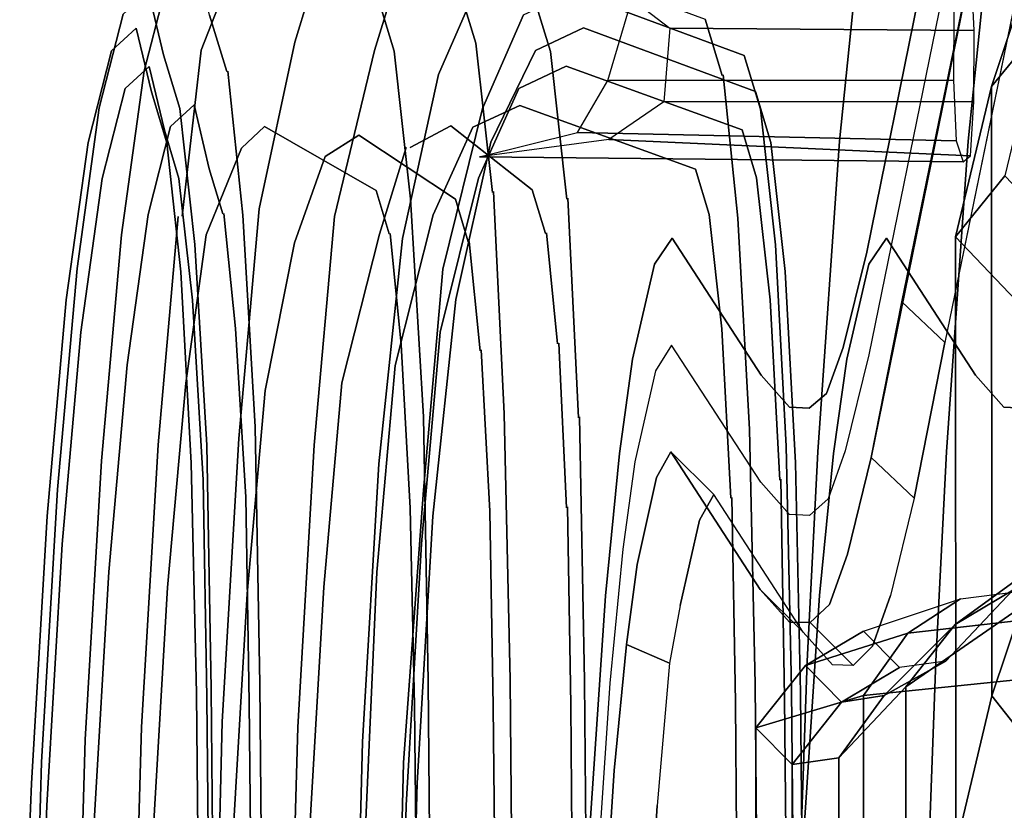
# Model space of a CAD drawing. Units: inches. Extents: x -2 to 348, y -6 to 139.
# Drawn here: x 114 to 117, y 133 to 135 of the extents above; entities that cross this region are included whole.
import ezdxf

# ---------------------------------------------------------------- set-up
doc = ezdxf.new("R2010")
doc.units = ezdxf.units.IN
doc.header["$MEASUREMENT"] = 0
doc.layers.add('SEAT-BASE', color=5, linetype='Continuous')
doc.layers.add('SEAT-FABRIC', color=5, linetype='Continuous')

# ---------------------------------------------------------------- blocks, each defined once
blk = doc.blocks.new('LEA435_0T')
at = {"layer": 'SEAT-BASE'}
for points, invisible_edges in [([(-6.024, -9.5758, 26.0091), (-6.024, -8.0795, 25.9037), (-7.9753, -7.6805, 31.6087), (-7.9753, -9.1769, 31.7133)], 5), ([(-5.7988, -9.6316, 25.2106), (-5.7988, -8.1353, 25.1059), (-6.024, -8.0795, 25.9037), (-6.024, -9.5758, 26.0091)], 5), ([(-5.6821, -9.6731, 24.6172), (-5.6821, -8.1768, 24.5125), (-5.7988, -8.1353, 25.1059), (-5.7988, -9.6316, 25.2106)], 5), ([(-5.6398, -9.7182, 23.9716), (-5.6781, -8.2221, 23.8645), (-5.6821, -8.1768, 24.5125), (-5.6821, -9.6731, 24.6172)], 5), ([(-5.6412, -9.7663, 23.285), (-5.6735, -8.2699, 23.1804), (-5.6781, -8.2221, 23.8645), (-5.6398, -9.7182, 23.9716)], 5), ([(-5.7171, -9.8347, 22.3063), (-5.7606, -8.3381, 22.205), (-5.6735, -8.2699, 23.1804), (-5.6412, -9.7663, 23.285)], 5), ([(-6.0373, -10.0427, 19.3314), (-6.0992, -8.5459, 19.2334), (-5.7606, -8.3381, 22.205), (-5.7171, -9.8347, 22.3063)], 5), ([(-5.9778, -10.0759, 18.8569), (-5.9778, -8.5796, 18.7522), (-6.0992, -8.5459, 19.2334), (-6.0373, -10.0427, 19.3314)], 5), ([(-5.7757, -10.121, 18.2122), (-5.7757, -8.6246, 18.1076), (-5.9778, -8.5796, 18.7522), (-5.9778, -10.0759, 18.8569)], 5), ([(-5.589, -10.1462, 17.8517), (-5.589, -8.6498, 17.7471), (-5.7757, -8.6246, 18.1076), (-5.7757, -10.121, 18.2122)], 5), ([(-5.2957, -10.1748, 17.4421), (-5.2957, -8.6785, 17.3375), (-5.589, -8.6498, 17.7471), (-5.589, -10.1462, 17.8517)], 5), ([(-4.7996, -10.2076, 16.9736), (-4.7996, -8.7112, 16.869), (-5.2957, -8.6785, 17.3375), (-5.2957, -10.1748, 17.4421)], 5), ([(-8.4431, -9.1892, 31.5371), (-8.4431, -8.6904, 31.5022), (-6.5016, -9.0873, 25.826), (-6.5016, -9.5861, 25.8609)], 5), ([(-6.2801, -9.1423, 25.0406), (-6.2801, -9.641, 25.0755), (-6.5016, -9.5861, 25.8609), (-6.5016, -9.0873, 25.826)], 5), ([(-6.0333, -9.1646, 17.5531), (-7.1884, -9.306, 16.9651), (-7.4935, -9.2607, 17.6133), (-6.2529, -9.1338, 17.9935)], 5), ([(-7.0412, -9.1675, 23.246), (-6.1412, -9.2674, 23.2511), (-6.1388, -9.2217, 23.9042), (-7.0369, -9.1261, 23.8387)], 5), ([(-6.1728, -9.181, 24.4863), (-6.1728, -9.6798, 24.5211), (-6.2801, -9.641, 25.0755), (-6.2801, -9.1423, 25.0406)], 5), ([(-5.7025, -9.1975, 17.0824), (-6.7602, -9.35, 16.3354), (-7.1884, -9.306, 16.9651), (-6.0333, -9.1646, 17.5531)], 5), ([(-7.113, -9.2286, 22.3722), (-6.2156, -9.3332, 22.3099), (-6.1412, -9.2674, 23.2511), (-7.0412, -9.1675, 23.246)], 5), ([(-6.5016, -9.5861, 25.8609), (-6.024, -9.5758, 26.0083), (-7.9753, -9.1769, 31.7133), (-8.4431, -9.1892, 31.5371)], 5), ([(-6.1388, -9.2217, 23.9042), (-6.1388, -9.7205, 23.9391), (-6.1728, -9.6798, 24.5211), (-6.1728, -9.181, 24.4863)], 5), ([(-5.1433, -9.2353, 16.5417), (-6.0371, -9.401, 15.6069), (-6.7602, -9.35, 16.3354), (-5.7025, -9.1975, 17.0824)], 5), ([(-6.5344, -9.5402, 19.3498), (-6.2156, -9.3332, 22.3099), (-7.113, -9.2286, 22.3722), (-7.754, -9.4309, 19.479)], 10), ([(-6.1412, -9.2674, 23.2511), (-6.1412, -9.7662, 23.286), (-6.1388, -9.7205, 23.9391), (-6.1388, -9.2217, 23.9042)], 5), ([(-4.8142, -9.2516, 16.309), (-5.5499, -9.4261, 15.2467), (-6.0371, -9.401, 15.6069), (-5.1433, -9.2353, 16.5417)], 5), ([(-4.2746, -9.2706, 16.0373), (-4.8506, -9.4517, 14.8816), (-5.5499, -9.4261, 15.2467), (-4.8142, -9.2516, 16.309)], 5), ([(-6.2156, -9.3332, 22.3099), (-6.2156, -9.832, 22.3448), (-6.1412, -9.7662, 23.286), (-6.1412, -9.2674, 23.2511)], 5), ([(-7.1884, -9.6053, 16.986), (-7.1884, -9.306, 16.9651), (-6.7602, -9.35, 16.3354), (-6.7602, -9.6493, 16.3563)], 5), ([(-6.7602, -9.6493, 16.3563), (-6.7602, -9.35, 16.3354), (-6.0371, -9.401, 15.6069), (-6.0371, -9.7002, 15.6278)], 5), ([(-6.2156, -9.832, 22.3448), (-6.2156, -9.3332, 22.3099), (-6.5344, -9.5402, 19.3498), (-6.5344, -10.039, 19.3847)], 5), ([(-6.0371, -9.7002, 15.6278), (-6.0371, -9.401, 15.6069), (-5.5499, -9.4261, 15.2467), (-5.5499, -9.7254, 15.2676)], 5), ([(-7.764, -9.4929, 18.5925), (-6.474, -9.5814, 18.7602), (-6.5344, -9.5402, 19.3498), (-7.754, -9.4309, 19.479)], 5), ([(-5.5499, -9.7254, 15.2676), (-5.5499, -9.4261, 15.2467), (-4.8506, -9.4517, 14.8816), (-4.8506, -9.7509, 14.9026)], 5), ([(-7.4935, -9.5599, 17.6342), (-6.2529, -9.6326, 18.0284), (-6.474, -9.5814, 18.7602), (-7.764, -9.4929, 18.5925)], 5), ([(-6.474, -9.5814, 18.7602), (-6.474, -10.0802, 18.7951), (-6.5344, -10.039, 19.3847), (-6.5344, -9.5402, 19.3498)], 5), ([(-7.1884, -9.6053, 16.986), (-6.0333, -9.6634, 17.588), (-6.2529, -9.6326, 18.0284), (-7.4935, -9.5599, 17.6342)], 5), ([(-6.2801, -9.641, 25.0755), (-5.7988, -9.6316, 25.2106), (-6.024, -9.5758, 26.0083), (-6.5016, -9.5861, 25.8609)], 5), ([(-6.2529, -9.6326, 18.0284), (-6.2529, -10.1314, 18.0633), (-6.474, -10.0802, 18.7951), (-6.474, -9.5814, 18.7602)], 5), ([(-6.7602, -9.6493, 16.3563), (-5.7025, -9.6963, 17.1173), (-6.0333, -9.6634, 17.588), (-7.1884, -9.6053, 16.986)], 5), ([(-6.0371, -9.7002, 15.6278), (-5.1433, -9.7341, 16.5766), (-5.7025, -9.6963, 17.1173), (-6.7602, -9.6493, 16.3563)], 5), ([(-6.1728, -9.6798, 24.5211), (-5.6821, -9.6731, 24.6172), (-5.7988, -9.6316, 25.2106), (-6.2801, -9.641, 25.0755)], 5), ([(-6.0333, -9.6634, 17.588), (-6.0333, -10.1622, 17.6228), (-6.2529, -10.1314, 18.0633), (-6.2529, -9.6326, 18.0284)], 5), ([(-5.7025, -9.6963, 17.1173), (-5.7025, -10.1951, 17.1521), (-6.0333, -10.1622, 17.6228), (-6.0333, -9.6634, 17.588)], 5), ([(3.9492, -9.6602, 26.326), (-5.4766, -9.7409, 25.1715), (-5.4867, -9.7618, 25.2563), (3.9357, -9.681, 26.4105)], 10), ([(3.9568, -9.6971, 26.2393), (-5.4657, -9.7779, 25.0851), (-5.4766, -9.7409, 25.1715), (3.9492, -9.6602, 26.326)], 10), ([(-6.1388, -9.7205, 23.9391), (-5.6398, -9.7182, 23.9716), (-5.6821, -9.6731, 24.6172), (-6.1728, -9.6798, 24.5211)], 5), ([(3.9357, -9.681, 26.4105), (-5.4867, -9.7618, 25.2563), (-5.497, -9.8468, 25.3466), (3.9254, -9.7661, 26.5007)], 10), ([(-5.5499, -9.7254, 15.2676), (-4.8142, -9.7504, 16.3438), (-5.1433, -9.7341, 16.5766), (-6.0371, -9.7002, 15.6278)], 5), ([(-5.1433, -9.7341, 16.5766), (-5.1433, -10.2329, 16.6114), (-5.7025, -10.1951, 17.1521), (-5.7025, -9.6963, 17.1173)], 5), ([(3.9679, -9.8119, 26.1562), (-5.4546, -9.8926, 25.002), (-5.4657, -9.7779, 25.0851), (3.9568, -9.6971, 26.2393)], 10), ([(-6.1412, -9.7662, 23.286), (-5.6412, -9.7663, 23.285), (-5.6398, -9.7182, 23.9716), (-6.1388, -9.7205, 23.9391)], 5), ([(-5.4766, -9.7409, 25.1715), (-6.012, -9.7524, 25.0071), (-6.0503, -9.7738, 25.0833), (-5.4867, -9.7618, 25.2563)], 10), ([(-5.4657, -9.7779, 25.0851), (-5.9733, -9.7862, 24.9292), (-6.012, -9.7524, 25.0071), (-5.4766, -9.7409, 25.1715)], 10), ([(-4.8506, -9.7509, 14.9026), (-4.2746, -9.7694, 16.0721), (-4.8142, -9.7504, 16.3438), (-5.5499, -9.7254, 15.2676)], 5), ([(-6.012, -9.7524, 25.0071), (-6.4573, -9.7761, 24.668), (-6.5191, -9.7988, 24.7264), (-6.0503, -9.7738, 25.0833)], 10), ([(-5.9711, -9.7887, 24.93), (-6.3914, -9.8111, 24.6099), (-6.4573, -9.7761, 24.668), (-6.012, -9.7524, 25.0071)], 10), ([(-5.4867, -9.7618, 25.2563), (-6.0503, -9.7738, 25.0833), (-6.0891, -9.8595, 25.1648), (-5.497, -9.8468, 25.3466)], 10), ([(-6.4573, -9.7761, 24.668), (-6.7574, -9.8091, 24.1961), (-6.835, -9.8335, 24.2297), (-6.5191, -9.7988, 24.7264)], 10), ([(-6.3914, -9.8111, 24.6099), (-6.6747, -9.8422, 24.1645), (-6.7574, -9.8091, 24.1961), (-6.4573, -9.7761, 24.668)], 10), ([(-6.0503, -9.7738, 25.0833), (-6.5191, -9.7988, 24.7264), (-6.5815, -9.8857, 24.7899), (-6.0891, -9.8595, 25.1648)], 10), ([(-6.2156, -9.832, 22.3448), (-5.7171, -9.8347, 22.3063), (-5.6412, -9.7663, 23.285), (-6.1412, -9.7662, 23.286)], 5), ([(-5.4546, -9.8926, 25.002), (-5.9313, -9.9003, 24.8555), (-5.9733, -9.7862, 24.9292), (-5.4657, -9.7779, 25.0851)], 10), ([(3.9254, -9.7661, 26.5007), (-5.497, -9.8468, 25.3466), (-5.5043, -10.244, 25.4341), (3.9181, -10.1633, 26.5883)], 10), ([(-6.7574, -9.8091, 24.1961), (-6.8758, -9.8449, 23.6474), (-6.9596, -9.8713, 23.6521), (-6.835, -9.8335, 24.2297)], 10), ([(-6.5191, -9.7988, 24.7264), (-6.835, -9.8335, 24.2297), (-6.9147, -9.9198, 24.2658), (-6.5815, -9.8857, 24.7899)], 10), ([(-6.6747, -9.8422, 24.1645), (-6.7865, -9.8759, 23.6464), (-6.8758, -9.8449, 23.6474), (-6.7574, -9.8091, 24.1961)], 10), ([(-5.9292, -9.9028, 24.8563), (-6.3239, -9.9238, 24.5557), (-6.3914, -9.8111, 24.6099), (-5.9711, -9.7887, 24.93)], 10), ([(-6.3239, -9.9238, 24.5557), (-6.5899, -9.9531, 24.1375), (-6.6747, -9.8422, 24.1645), (-6.3914, -9.8111, 24.6099)], 10), ([(-6.5344, -10.039, 19.3847), (-6.0373, -10.0427, 19.3314), (-5.7171, -9.8347, 22.3063), (-6.2156, -9.832, 22.3448)], 5), ([(3.9737, -10.195, 26.1356), (-5.4488, -10.2757, 24.9814), (-5.4546, -9.8926, 25.002), (3.9679, -9.8119, 26.1562)], 10), ([(-6.8758, -9.8449, 23.6474), (-7.0245, -10.2451, 19.6214), (-7.1083, -10.2715, 19.6262), (-6.9596, -9.8713, 23.6521)], 10), ([(-6.835, -9.8335, 24.2297), (-6.9596, -9.8713, 23.6521), (-7.0442, -9.962, 23.6614), (-6.9134, -9.9222, 24.2681)], 10), ([(-6.7865, -9.8759, 23.6464), (-6.9352, -10.2851, 19.621), (-7.0245, -10.2451, 19.6214), (-6.8758, -9.8449, 23.6474)], 10), ([(-6.5899, -9.9531, 24.1375), (-6.6949, -9.9845, 23.6509), (-6.7865, -9.8759, 23.6464), (-6.6747, -9.8422, 24.1645)], 10), ([(-5.497, -9.8468, 25.3466), (-6.0891, -9.8595, 25.1648), (-6.119, -10.2546, 25.2452), (-5.5043, -10.244, 25.4341)], 10), ([(-6.9596, -9.8713, 23.6521), (-7.1083, -10.2715, 19.6262), (-7.193, -10.3622, 19.6356), (-7.0442, -9.962, 23.6614)], 10), ([(-6.6949, -9.9845, 23.6509), (-6.8437, -10.3937, 19.6253), (-6.9352, -10.2851, 19.621), (-6.7865, -9.8759, 23.6464)], 10), ([(-6.0891, -9.8595, 25.1648), (-6.5815, -9.8857, 24.7899), (-6.6278, -10.2818, 24.8567), (-6.1166, -10.2571, 25.2461)], 10), ([(-6.5815, -9.8857, 24.7899), (-6.9147, -9.9198, 24.2658), (-6.969, -10.322, 24.3189), (-6.6258, -10.2843, 24.8584)], 10), ([(-5.4488, -10.2757, 24.9814), (-5.9095, -10.283, 24.8399), (-5.9313, -9.9003, 24.8555), (-5.4546, -9.8926, 25.002)], 10), ([(-6.9134, -9.9222, 24.2681), (-7.0442, -9.962, 23.6614), (-7.1043, -10.3633, 23.6915), (-6.969, -10.322, 24.3189)], 10), ([(-6.2888, -10.3058, 24.5502), (-6.5471, -10.3316, 24.1441), (-6.5899, -9.9531, 24.1375), (-6.3239, -9.9238, 24.5557)], 10), ([(-5.9074, -10.2855, 24.8406), (-6.2906, -10.3033, 24.5488), (-6.3239, -9.9238, 24.5557), (-5.9292, -9.9028, 24.8563)], 10), ([(-6.5459, -10.3341, 24.146), (-6.6473, -10.3644, 23.6758), (-6.6949, -9.9845, 23.6509), (-6.5899, -9.9531, 24.1375)], 10), ([(-6.6473, -10.3644, 23.6758), (-6.7961, -10.5543, 19.6349), (-6.8437, -10.3937, 19.6253), (-6.6949, -9.9845, 23.6509)], 10), ([(-6.474, -10.0802, 18.7951), (-5.9778, -10.0759, 18.8569), (-6.0373, -10.0427, 19.3314), (-6.5344, -10.039, 19.3847)], 5), ([(-6.2529, -10.1314, 18.0633), (-5.7757, -10.121, 18.2122), (-5.9778, -10.0759, 18.8569), (-6.474, -10.0802, 18.7951)], 5), ([(-6.0333, -10.1622, 17.6228), (-5.589, -10.1462, 17.8517), (-5.7757, -10.121, 18.2122), (-6.2529, -10.1314, 18.0633)], 5), ([(-5.7025, -10.1951, 17.1521), (-5.2957, -10.1748, 17.4421), (-5.589, -10.1462, 17.8517), (-6.0333, -10.1622, 17.6228)], 5), ([(-5.1433, -10.2329, 16.6114), (-4.7996, -10.2076, 16.9736), (-5.2957, -10.1748, 17.4421), (-5.7025, -10.1951, 17.1521)], 5), ([(3.9181, -10.1633, 26.5883), (-5.5043, -10.244, 25.4341), (-5.5069, -10.4168, 25.4674), (3.9156, -10.3361, 26.6216)], 10), ([(3.9763, -10.3757, 26.1269), (-5.4462, -10.4564, 24.9728), (-5.4488, -10.2757, 24.9814), (3.9737, -10.195, 26.1356)], 10), ([(-7.0245, -10.2451, 19.6214), (-6.9717, -10.3569, 18.8114), (-7.0544, -10.3845, 18.7996), (-7.1083, -10.2715, 19.6262)], 10), ([(-6.9352, -10.2851, 19.621), (-6.8836, -10.3956, 18.8287), (-6.9717, -10.3569, 18.8114), (-7.0245, -10.2451, 19.6214)], 10), ([(-5.5043, -10.244, 25.4341), (-6.119, -10.2546, 25.2452), (-6.1264, -10.4301, 25.2773), (-5.5069, -10.4168, 25.4674)], 10), ([(-6.1166, -10.2571, 25.2461), (-6.6278, -10.2818, 24.8567), (-6.6435, -10.455, 24.8833), (-6.1264, -10.4301, 25.2773)], 10), ([(-6.6258, -10.2843, 24.8584), (-6.969, -10.322, 24.3189), (-6.9887, -10.4957, 24.3391), (-6.6415, -10.4575, 24.885)], 10), ([(-6.8437, -10.3937, 19.6253), (-6.7932, -10.503, 18.8512), (-6.8836, -10.3956, 18.8287), (-6.9352, -10.2851, 19.621)], 10), ([(-5.8997, -10.4635, 24.8334), (-6.2748, -10.4836, 24.5469), (-6.2906, -10.3033, 24.5488), (-5.9074, -10.2855, 24.8406)], 10), ([(-5.4462, -10.4564, 24.9728), (-5.8997, -10.4635, 24.8334), (-5.9095, -10.283, 24.8399), (-5.4488, -10.2757, 24.9814)], 10), ([(-6.273, -10.4861, 24.5483), (-6.5273, -10.5114, 24.1485), (-6.5471, -10.3316, 24.1441), (-6.2888, -10.3058, 24.5502)], 10), ([(-6.969, -10.322, 24.3189), (-7.1043, -10.3633, 23.6915), (-7.1256, -10.5375, 23.7044), (-6.9887, -10.4957, 24.3391)], 10), ([(-6.5261, -10.5139, 24.1505), (-6.626, -10.5436, 23.6876), (-6.6473, -10.3644, 23.6758), (-6.5459, -10.3341, 24.146)], 10), ([(-5.5069, -10.4168, 25.4674), (-5.5045, -10.6076, 25.4606), (3.918, -10.5269, 26.6148), (3.9156, -10.3361, 26.6216)], 5), ([(-6.9717, -10.3569, 18.8114), (-6.7582, -10.4609, 18.0275), (-6.8364, -10.4805, 17.999), (-7.0544, -10.3845, 18.7996)], 10), ([(-6.8836, -10.3956, 18.8287), (-6.6746, -10.4894, 18.0614), (-6.7582, -10.4609, 18.0275), (-6.9717, -10.3569, 18.8114)], 10), ([(-6.626, -10.5436, 23.6876), (-6.7747, -10.7685, 19.6491), (-6.7961, -10.5543, 19.6349), (-6.6473, -10.3644, 23.6758)], 10), ([(3.9738, -10.5587, 26.1599), (-5.4487, -10.6394, 25.0057), (-5.4462, -10.4564, 24.9728), (3.9763, -10.3757, 26.1269)], 10), ([(-7.0544, -10.3845, 18.7996), (-6.8364, -10.4805, 17.999), (-6.9156, -10.5826, 17.9758), (-7.138, -10.4853, 18.7926)], 10), ([(-6.7932, -10.503, 18.8512), (-6.589, -10.5955, 18.1015), (-6.6746, -10.4894, 18.0614), (-6.8836, -10.3956, 18.8287)], 10), ([(-6.7961, -10.5543, 19.6349), (-6.7462, -10.6489, 18.8693), (-6.7932, -10.503, 18.8512), (-6.8437, -10.3937, 19.6253)], 10), ([(-5.5069, -10.4168, 25.4674), (-6.1264, -10.4301, 25.2773), (-6.1195, -10.6183, 25.2716), (-5.5045, -10.6076, 25.4606)], 10), ([(-6.1264, -10.4301, 25.2773), (-6.6435, -10.455, 24.8833), (-6.6266, -10.6479, 24.8846), (-6.1195, -10.6183, 25.2716)], 10), ([(-6.6415, -10.4575, 24.885), (-6.9887, -10.4957, 24.3391), (-6.97, -10.6857, 24.3447), (-6.6266, -10.6479, 24.8846)], 10), ([(-6.7582, -10.4609, 18.0275), (-6.3921, -10.5427, 17.3004), (-6.463, -10.5725, 17.2576), (-6.8364, -10.4805, 17.999)], 10), ([(-6.6746, -10.4894, 18.0614), (-6.3166, -10.5792, 17.3508), (-6.3921, -10.5427, 17.3004), (-6.7582, -10.4609, 18.0275)], 10), ([(-5.9069, -10.6493, 24.8651), (-6.288, -10.6696, 24.5749), (-6.2748, -10.4836, 24.5469), (-5.8997, -10.4635, 24.8334)], 10), ([(-5.4487, -10.6394, 25.0057), (-5.9069, -10.6493, 24.8651), (-5.8997, -10.4635, 24.8334), (-5.4462, -10.4564, 24.9728)], 10), ([(-7.138, -10.4853, 18.7926), (-6.9156, -10.5826, 17.9758), (-6.9717, -10.7312, 17.9648), (-7.1972, -10.6631, 18.7952)], 10), ([(-6.9887, -10.4957, 24.3391), (-7.1256, -10.5375, 23.7044), (-7.1054, -10.727, 23.717), (-6.97, -10.6857, 24.3447)], 10), ([(-6.8364, -10.4805, 17.999), (-6.463, -10.5725, 17.2576), (-6.5346, -10.6665, 17.2188), (-6.9156, -10.5826, 17.9758)], 10), ([(-6.589, -10.5955, 18.1015), (-6.2392, -10.6842, 17.4072), (-6.3166, -10.5792, 17.3508), (-6.6746, -10.4894, 18.0614)], 10), ([(-6.288, -10.6696, 24.5749), (-6.5461, -10.6954, 24.1691), (-6.5273, -10.5114, 24.1485), (-6.273, -10.4861, 24.5483)], 10), ([(-6.7462, -10.6579, 18.8699), (-6.5445, -10.7199, 18.1272), (-6.589, -10.5955, 18.1015), (-6.7932, -10.503, 18.8512)], 10), ([(-6.5449, -10.6978, 24.171), (-6.6462, -10.7281, 23.7012), (-6.626, -10.5436, 23.6876), (-6.5261, -10.5139, 24.1505)], 10), ([(-6.3921, -10.5427, 17.3004), (-5.8885, -10.5967, 16.6586), (-5.9489, -10.6183, 16.6021), (-6.463, -10.5725, 17.2576)], 10), ([(-6.3166, -10.5792, 17.3508), (-5.8238, -10.6231, 16.7224), (-5.8885, -10.5967, 16.6586), (-6.3921, -10.5427, 17.3004)], 10), ([(3.918, -10.5269, 26.6148), (-5.5045, -10.6076, 25.4606), (-5.4983, -10.9995, 25.4375), (3.9242, -10.9188, 26.5916)], 10), ([(-6.7747, -10.7685, 19.6491), (-6.7251, -10.8469, 18.8866), (-6.7462, -10.6489, 18.8693), (-6.7961, -10.5543, 19.6349)], 10), ([(-6.6462, -10.7281, 23.7012), (-6.795, -10.9878, 19.6651), (-6.7747, -10.7685, 19.6491), (-6.626, -10.5436, 23.6876)], 10), ([(3.9677, -10.9436, 26.2374), (-5.4548, -11.0243, 25.0832), (-5.4487, -10.6394, 25.0057), (3.9738, -10.5587, 26.1599)], 10), ([(-6.9156, -10.5826, 17.9758), (-6.5346, -10.6665, 17.2188), (-6.5853, -10.825, 17.1976), (-6.9717, -10.7312, 17.9648)], 10), ([(-6.463, -10.5725, 17.2576), (-5.9489, -10.6183, 16.6021), (-6.0101, -10.7223, 16.5506), (-6.5346, -10.6665, 17.2188)], 10), ([(-6.2392, -10.6842, 17.4072), (-5.7576, -10.7271, 16.7932), (-5.8238, -10.6231, 16.7224), (-6.3166, -10.5792, 17.3508)], 10), ([(-6.5445, -10.7199, 18.1272), (-6.1989, -10.8079, 17.4414), (-6.2392, -10.6842, 17.4072), (-6.589, -10.5955, 18.1015)], 10), ([(-5.5045, -10.6076, 25.4606), (-6.1195, -10.6183, 25.2716), (-6.0962, -11.0097, 25.2537), (-5.4983, -10.9995, 25.4375)], 10), ([(-5.8885, -10.5967, 16.6586), (-5.267, -10.6337, 16.1287), (-5.3147, -10.6651, 16.062), (-5.9489, -10.6183, 16.6021)], 10), ([(-5.8238, -10.6231, 16.7224), (-5.2158, -10.6593, 16.2041), (-5.267, -10.6337, 16.1287), (-5.8885, -10.5967, 16.6586)], 10), ([(-6.1195, -10.6183, 25.2716), (-6.6266, -10.6479, 24.8846), (-6.5891, -11.0387, 24.8775), (-6.0962, -11.0097, 25.2537)], 10), ([(-5.9489, -10.6183, 16.6021), (-5.3147, -10.6651, 16.062), (-5.363, -10.7609, 15.9989), (-6.0101, -10.7223, 16.5506)], 10), ([(-5.7576, -10.7271, 16.7932), (-5.1636, -10.7535, 16.2862), (-5.2158, -10.6593, 16.2041), (-5.8238, -10.6231, 16.7224)], 10), ([(-5.267, -10.6337, 16.1287), (-4.5524, -10.6524, 15.7319), (-4.5856, -10.6844, 15.657), (-5.3147, -10.6651, 16.062)], 10), ([(-5.2158, -10.6593, 16.2041), (-4.5169, -10.6774, 15.8159), (-4.5524, -10.6524, 15.7319), (-5.267, -10.6337, 16.1287)], 10), ([(-6.6266, -10.6479, 24.8846), (-6.97, -10.6857, 24.3447), (-6.9243, -11.0729, 24.3504), (-6.5891, -11.0387, 24.8775)], 10), ([(-5.9323, -11.0319, 24.9365), (-6.3254, -11.0555, 24.6363), (-6.288, -10.6696, 24.5749), (-5.9069, -10.6493, 24.8651)], 10), ([(-5.4548, -11.0243, 25.0832), (-5.9323, -11.0319, 24.9365), (-5.9069, -10.6493, 24.8651), (-5.4487, -10.6394, 25.0057)], 10), ([(-7.1972, -10.6631, 18.7952), (-6.9717, -10.7312, 17.9648), (-6.9916, -10.9169, 17.9702), (-7.2183, -10.8476, 18.8046)], 10), ([(-6.7251, -10.8469, 18.8866), (-6.5245, -10.9185, 18.1488), (-6.5445, -10.7199, 18.1272), (-6.7462, -10.6579, 18.8699)], 10), ([(-6.3254, -11.0555, 24.6363), (-6.5931, -11.0824, 24.2154), (-6.5461, -10.6954, 24.1691), (-6.288, -10.6696, 24.5749)], 10), ([(-6.5346, -10.6665, 17.2188), (-6.0101, -10.7223, 16.5506), (-6.0535, -10.8724, 16.5194), (-6.5853, -10.825, 17.1976)], 10), ([(-5.3147, -10.6651, 16.062), (-4.5856, -10.6844, 15.657), (-4.6192, -10.7807, 15.5857), (-5.363, -10.7609, 15.9989)], 10), ([(-5.1636, -10.7535, 16.2862), (-4.4806, -10.78, 15.9073), (-4.5169, -10.6774, 15.8159), (-5.2158, -10.6593, 16.2041)], 10), ([(-6.97, -10.6857, 24.3447), (-7.1054, -10.727, 23.717), (-7.0546, -11.1154, 23.7424), (-6.9229, -11.0754, 24.3526)], 10), ([(-6.5919, -11.0848, 24.2174), (-6.697, -11.1163, 23.7301), (-6.6462, -10.7281, 23.7012), (-6.5449, -10.6978, 24.171)], 10), ([(-6.1989, -10.8079, 17.4414), (-5.7232, -10.8503, 16.8348), (-5.7576, -10.7271, 16.7932), (-6.2392, -10.6842, 17.4072)], 10), ([(-6.5245, -10.9185, 18.1488), (-6.1808, -10.9864, 17.4653), (-6.1989, -10.8079, 17.4414), (-6.5445, -10.7199, 18.1272)], 10), ([(-6.0101, -10.7223, 16.5506), (-5.363, -10.7609, 15.9989), (-5.3973, -10.9115, 15.96), (-6.0535, -10.8724, 16.5194)], 10), ([(-6.9717, -10.7312, 17.9648), (-6.5853, -10.825, 17.1976), (-6.6033, -11, 17.1984), (-6.9916, -10.9169, 17.9702)], 10), ([(-6.697, -11.1163, 23.7301), (-6.8458, -11.1518, 19.6784), (-6.795, -10.9878, 19.6651), (-6.6462, -10.7281, 23.7012)], 10), ([(-5.7232, -10.8503, 16.8348), (-5.1364, -10.8853, 16.3345), (-5.1636, -10.7535, 16.2862), (-5.7576, -10.7271, 16.7932)], 10), ([(-6.795, -10.9878, 19.6651), (-6.7451, -11.0416, 18.8969), (-6.7251, -10.8469, 18.8866), (-6.7747, -10.7685, 19.6491)], 10), ([(-5.363, -10.7609, 15.9989), (-4.6192, -10.7807, 15.5857), (-4.643, -10.9317, 15.541), (-5.3973, -10.9115, 15.96)], 10), ([(-6.1808, -10.9864, 17.4653), (-5.7078, -11.0285, 16.8621), (-5.7232, -10.8503, 16.8348), (-6.1989, -10.8079, 17.4414)], 10), ([(-6.5853, -10.825, 17.1976), (-6.0535, -10.8724, 16.5194), (-6.0689, -11.0477, 16.5169), (-6.6033, -11, 17.1984)], 10), ([(-7.2183, -10.8476, 18.8046), (-6.9916, -10.9169, 17.9702), (-6.9727, -11.1349, 17.9926), (-7.1983, -11.0468, 18.8219)], 10), ([(-6.7451, -11.0416, 18.8969), (-6.5435, -11.1235, 18.1558), (-6.5245, -10.9185, 18.1488), (-6.7251, -10.8469, 18.8866)], 10), ([(-5.7078, -11.0285, 16.8621), (-5.1242, -11.0633, 16.3646), (-5.1364, -10.8853, 16.3345), (-5.7232, -10.8503, 16.8348)], 10), ([(-6.0535, -10.8724, 16.5194), (-5.3973, -10.9115, 15.96), (-5.4095, -11.087, 15.9547), (-6.0689, -11.0477, 16.5169)], 10), ([(-6.9916, -10.9169, 17.9702), (-6.6033, -11, 17.1984), (-6.5863, -11.1797, 17.2219), (-6.9727, -11.1349, 17.9926)], 10), ([(-6.5435, -11.1235, 18.1558), (-6.198, -11.1716, 17.4674), (-6.1808, -10.9864, 17.4653), (-6.5245, -10.9185, 18.1488)], 10), ([(3.9242, -10.9188, 26.5916), (-5.4983, -10.9995, 25.4375), (-5.487, -11.1129, 25.3531), (3.9355, -11.0322, 26.5073)], 10), ([(-5.3973, -10.9115, 15.96), (-4.643, -10.9317, 15.541), (-4.6514, -11.1074, 15.5336), (-5.4095, -11.087, 15.9547)], 10), ([(3.9568, -11.0419, 26.3333), (-5.4657, -11.1226, 25.1791), (-5.4548, -11.0243, 25.0832), (3.9677, -10.9436, 26.2374)], 10), ([(-6.8458, -11.1518, 19.6784), (-6.7953, -11.2062, 18.9), (-6.7451, -11.0416, 18.8969), (-6.795, -10.9878, 19.6651)], 10), ([(-6.6033, -11, 17.1984), (-6.0689, -11.0477, 16.5169), (-6.0543, -11.2362, 16.5441), (-6.5862, -11.1887, 17.2225)], 10), ([(-6.198, -11.1716, 17.4674), (-5.7224, -11.214, 16.861), (-5.7078, -11.0285, 16.8621), (-6.1808, -10.9864, 17.4653)], 10), ([(-5.4983, -10.9995, 25.4375), (-6.0962, -11.0097, 25.2537), (-6.0537, -11.1224, 25.179), (-5.487, -11.1129, 25.3531)], 10), ([(-6.0962, -11.0097, 25.2537), (-6.5891, -11.0387, 24.8775), (-6.5208, -11.15, 24.8225), (-6.0537, -11.1224, 25.179)], 10), ([(-5.4657, -11.1226, 25.1791), (-5.9733, -11.1309, 25.0232), (-5.9323, -11.0319, 24.9365), (-5.4548, -11.0243, 25.0832)], 10), ([(-7.1983, -11.0468, 18.8219), (-6.9727, -11.1349, 17.9926), (-6.9252, -11.2677, 18.02), (-7.1482, -11.2103, 18.8416)], 10), ([(-6.5891, -11.0387, 24.8775), (-6.9243, -11.0729, 24.3504), (-6.8372, -11.1848, 24.3251), (-6.5208, -11.15, 24.8225)], 10), ([(-6.7953, -11.2062, 18.9), (-6.5909, -11.2588, 18.1472), (-6.5435, -11.1235, 18.1558), (-6.7451, -11.0416, 18.8969)], 10), ([(-5.9733, -11.1309, 25.0232), (-6.3914, -11.1558, 24.7039), (-6.3254, -11.0555, 24.6363), (-5.9323, -11.0319, 24.9365)], 10), ([(-5.7224, -11.214, 16.861), (-5.1357, -11.249, 16.3609), (-5.1242, -11.0633, 16.3646), (-5.7078, -11.0285, 16.8621)], 10), ([(3.9355, -11.0322, 26.5073), (-5.487, -11.1129, 25.3531), (-5.4766, -11.1472, 25.2698), (3.9459, -11.0665, 26.424)], 10), ([(3.9459, -11.0665, 26.424), (-5.4766, -11.1472, 25.2698), (-5.4657, -11.1226, 25.1791), (3.9568, -11.0419, 26.3333)], 10), ([(-6.3914, -11.1558, 24.7039), (-6.6747, -11.187, 24.2585), (-6.5931, -11.0824, 24.2154), (-6.3254, -11.0555, 24.6363)], 10), ([(-6.0689, -11.0477, 16.5169), (-5.4095, -11.087, 15.9547), (-5.3979, -11.2753, 15.9845), (-6.0543, -11.2362, 16.5441)], 10), ([(-6.9229, -11.0754, 24.3526), (-7.0546, -11.1154, 23.7424), (-6.9619, -11.2226, 23.7467), (-6.8372, -11.1848, 24.3251)], 10), ([(-6.6747, -11.187, 24.2585), (-6.7865, -11.2206, 23.7405), (-6.697, -11.1163, 23.7301), (-6.5919, -11.0848, 24.2174)], 10), ([(-5.4095, -11.087, 15.9547), (-4.6514, -11.1074, 15.5336), (-4.6434, -11.2955, 15.5654), (-5.3979, -11.2753, 15.9845)], 10), ([(-7.0546, -11.1154, 23.7424), (-7.2033, -11.1509, 19.691), (-7.1107, -11.2581, 19.6952), (-6.9619, -11.2226, 23.7467)], 10), ([(-5.487, -11.1129, 25.3531), (-6.0537, -11.1224, 25.179), (-6.012, -11.1587, 25.1054), (-5.4766, -11.1472, 25.2698)], 10), ([(-6.9727, -11.1349, 17.9926), (-6.5863, -11.1797, 17.2219), (-6.5433, -11.321, 17.2589), (-6.9252, -11.2677, 18.02)], 10), ([(-6.7865, -11.2206, 23.7405), (-6.9352, -11.2561, 19.6889), (-6.8458, -11.1518, 19.6784), (-6.697, -11.1163, 23.7301)], 10), ([(-6.5909, -11.2588, 18.1472), (-6.2409, -11.3076, 17.4497), (-6.198, -11.1716, 17.4674), (-6.5435, -11.1235, 18.1558)], 10), ([(-6.0537, -11.1224, 25.179), (-6.5208, -11.15, 24.8225), (-6.4573, -11.1824, 24.7663), (-6.012, -11.1587, 25.1054)], 10), ([(-6.012, -11.1587, 25.1054), (-6.4573, -11.1824, 24.7663), (-6.3914, -11.1558, 24.7039), (-5.9733, -11.1309, 25.0232)], 10), ([(-5.4766, -11.1472, 25.2698), (-6.012, -11.1587, 25.1054), (-5.9733, -11.1309, 25.0232), (-5.4657, -11.1226, 25.1791)], 10), ([(-6.9352, -11.2561, 19.6889), (-6.8836, -11.3118, 18.8927), (-6.7953, -11.2062, 18.9), (-6.8458, -11.1518, 19.6784)], 10), ([(-6.5208, -11.15, 24.8225), (-6.8372, -11.1848, 24.3251), (-6.7574, -11.2154, 24.2945), (-6.4573, -11.1824, 24.7663)], 10), ([(-6.4573, -11.1824, 24.7663), (-6.7574, -11.2154, 24.2945), (-6.6747, -11.187, 24.2585), (-6.3914, -11.1558, 24.7039)], 10), ([(-6.8372, -11.1848, 24.3251), (-6.9619, -11.2226, 23.7467), (-6.8758, -11.2511, 23.7457), (-6.7574, -11.2154, 24.2945)], 10), ([(-6.2409, -11.3076, 17.4497), (-5.7591, -11.3506, 16.8354), (-5.7224, -11.214, 16.861), (-6.198, -11.1716, 17.4674)], 10), ([(-6.8836, -11.3118, 18.8927), (-6.6746, -11.3656, 18.1227), (-6.5909, -11.2588, 18.1472), (-6.7953, -11.2062, 18.9)], 10), ([(-6.7574, -11.2154, 24.2945), (-6.8758, -11.2511, 23.7457), (-6.7865, -11.2206, 23.7405), (-6.6747, -11.187, 24.2585)], 10), ([(-6.5862, -11.1887, 17.2225), (-6.0543, -11.2362, 16.5441), (-6.0175, -11.3678, 16.5885), (-6.5433, -11.321, 17.2589)], 10), ([(-7.1482, -11.2103, 18.8416), (-6.9252, -11.2677, 18.02), (-6.8386, -11.3724, 18.0605), (-7.0567, -11.3162, 18.8642)], 10), ([(-6.9619, -11.2226, 23.7467), (-7.1107, -11.2581, 19.6952), (-7.0246, -11.2866, 19.6943), (-6.8758, -11.2511, 23.7457)], 10), ([(-6.8758, -11.2511, 23.7457), (-7.0246, -11.2866, 19.6943), (-6.9352, -11.2561, 19.6889), (-6.7865, -11.2206, 23.7405)], 10), ([(-5.7591, -11.3506, 16.8354), (-5.1648, -11.386, 16.3286), (-5.1357, -11.249, 16.3609), (-5.7224, -11.214, 16.861)], 10), ([(-6.0543, -11.2362, 16.5441), (-5.3979, -11.2753, 15.9845), (-5.3689, -11.4065, 16.0356), (-6.0175, -11.3678, 16.5885)], 10), ([(-7.1107, -11.2581, 19.6952), (-7.0567, -11.3162, 18.8642), (-6.9719, -11.3435, 18.8804), (-7.0246, -11.2866, 19.6943)], 10), ([(-7.0246, -11.2866, 19.6943), (-6.9719, -11.3435, 18.8804), (-6.8836, -11.3118, 18.8927), (-6.9352, -11.2561, 19.6889)], 10), ([(-6.9252, -11.2677, 18.02), (-6.5433, -11.321, 17.2589), (-6.4649, -11.4244, 17.3158), (-6.8386, -11.3724, 18.0605)], 10), ([(-6.6746, -11.3656, 18.1227), (-6.3166, -11.4155, 17.4093), (-6.2409, -11.3076, 17.4497), (-6.5909, -11.2588, 18.1472)], 10), ([(-5.3979, -11.2753, 15.9845), (-4.6434, -11.2955, 15.5654), (-4.6233, -11.4264, 15.6214), (-5.3689, -11.4065, 16.0356)], 10), ([(-7.0567, -11.3162, 18.8642), (-6.8386, -11.3724, 18.0605), (-6.7582, -11.3986, 18.0931), (-6.9719, -11.3435, 18.8804)], 10), ([(-6.9719, -11.3435, 18.8804), (-6.7582, -11.3986, 18.0931), (-6.6746, -11.3656, 18.1227), (-6.8836, -11.3118, 18.8927)], 10), ([(-6.5433, -11.321, 17.2589), (-6.0175, -11.3678, 16.5885), (-5.9506, -11.4703, 16.66), (-6.4649, -11.4244, 17.3158)], 10), ([(-6.3166, -11.4155, 17.4093), (-5.8238, -11.4594, 16.7809), (-5.7591, -11.3506, 16.8354), (-6.2409, -11.3076, 17.4497)], 10), ([(-6.7582, -11.3986, 18.0931), (-6.3923, -11.4496, 17.3638), (-6.3166, -11.4155, 17.4093), (-6.6746, -11.3656, 18.1227)], 10), ([(-6.0175, -11.3678, 16.5885), (-5.3689, -11.4065, 16.0356), (-5.316, -11.5081, 16.119), (-5.9506, -11.4703, 16.66)], 10), ([(-5.8238, -11.4594, 16.7809), (-5.2158, -11.4957, 16.2626), (-5.1648, -11.386, 16.3286), (-5.7591, -11.3506, 16.8354)], 10), ([(-6.8386, -11.3724, 18.0605), (-6.4649, -11.4244, 17.3158), (-6.3923, -11.4496, 17.3638), (-6.7582, -11.3986, 18.0931)], 10), ([(-5.2158, -11.4957, 16.2626), (-4.5169, -11.5228, 15.8749), (-4.4815, -11.4035, 15.949), (-5.1648, -11.386, 16.3286)], 10), ([(-5.3689, -11.4065, 16.0356), (-4.6233, -11.4264, 15.6214), (-4.5865, -11.5274, 15.7137), (-5.316, -11.5081, 16.119)], 10), ([(-6.4649, -11.4244, 17.3158), (-5.9506, -11.4703, 16.66), (-5.8885, -11.4945, 16.7214), (-6.3923, -11.4496, 17.3638)], 10), ([(-6.3923, -11.4496, 17.3638), (-5.8885, -11.4945, 16.7214), (-5.8238, -11.4594, 16.7809), (-6.3166, -11.4155, 17.4093)], 10), ([(-5.8885, -11.4945, 16.7214), (-5.267, -11.5315, 16.1915), (-5.2158, -11.4957, 16.2626), (-5.8238, -11.4594, 16.7809)], 10), ([(-5.9506, -11.4703, 16.66), (-5.316, -11.5081, 16.119), (-5.267, -11.5315, 16.1915), (-5.8885, -11.4945, 16.7214)], 10), ([(-5.267, -11.5315, 16.1915), (-4.5524, -11.5593, 15.7952), (-4.5169, -11.5228, 15.8749), (-5.2158, -11.4957, 16.2626)], 10), ([(-5.316, -11.5081, 16.119), (-4.5865, -11.5274, 15.7137), (-4.5524, -11.5593, 15.7952), (-5.267, -11.5315, 16.1915)], 10)]:
    blk.add_3dface(points, dxfattribs=dict(at, invisible_edges=invisible_edges))
for points in [[(-7.1583, -9.3422, 21.785), (-7.1121, -10.1588, 21.8246), (-7.0236, -10.0437, 21.9182), (-7.0173, -9.336, 21.8718)], [(-7.0173, -9.336, 21.8718), (-7.0236, -10.0437, 21.9182), (-6.852, -10.058, 21.9107), (-6.8521, -9.3368, 21.8594)], [(-6.8521, -9.3368, 21.8594), (-6.852, -10.058, 21.9107), (-6.7641, -10.1866, 21.781), (-6.7257, -9.3445, 21.7524)], [(-6.7257, -9.3445, 21.7524), (-6.7641, -10.1866, 21.781), (-6.7243, -10.4873, 21.5867), (-6.7121, -9.3612, 21.5187)], [(-6.7121, -9.3612, 21.5187), (-6.7243, -10.4873, 21.5867), (-6.7808, -10.2595, 21.3311), (-6.7607, -9.3777, 21.2897)], [(-7.067, -9.3831, 21.2154), (-6.9018, -9.3839, 21.2029), (-6.9016, -10.1888, 21.2602), (-7.0669, -10.1397, 21.2692)], [(-6.9018, -9.3839, 21.2029), (-6.7607, -9.3777, 21.2897), (-6.7808, -10.2595, 21.3311), (-6.9016, -10.1888, 21.2602)]]:
    blk.add_3dface(points, dxfattribs=at)
at = {"layer": 'SEAT-FABRIC'}
for points, invisible_edges in [([(-4.7996, -10.2076, 16.9736), (-5.2957, -10.1748, 17.4421), (-5.2957, 10.2748, 17.4421), (-4.7996, 10.3076, 16.9736)], 10), ([(-5.2957, -10.1748, 17.4421), (-5.589, -10.1462, 17.8517), (-5.589, 10.2462, 17.8517), (-5.2957, 10.2748, 17.4421)], 10), ([(-5.7757, 10.221, 18.2122), (-5.589, 10.2462, 17.8517), (-5.589, -10.1462, 17.8517), (-5.7757, -10.121, 18.2122)], 10), ([(-5.7757, -10.121, 18.2122), (-5.9778, -10.0759, 18.8569), (-5.9778, 10.1759, 18.8569), (-5.7757, 10.221, 18.2122)], 10), ([(-5.2148, -10.0748, 17.5009), (-4.7314, -10.1076, 17.0468), (-4.7314, 10.2076, 17.0468), (-5.2148, 10.1748, 17.5009)], 10), ([(-5.9778, -10.0759, 18.8569), (-6.0373, -10.0427, 19.3314), (-6.0373, 10.1427, 19.3314), (-5.9778, 10.1759, 18.8569)], 10), ([(-5.5453, -10.0462, 17.9862), (-5.2148, -10.0748, 17.5009), (-5.2148, 10.1748, 17.5009), (-5.5453, 10.1462, 17.9862)], 10), ([(-6.0373, -10.0427, 19.3314), (-5.7171, -9.8347, 22.3063), (-5.7171, 9.9347, 22.3063), (-6.0373, 10.1427, 19.3314)], 10), ([(-5.5453, 10.1462, 17.9862), (-5.68, 10.121, 18.2414), (-5.68, -10.021, 18.2414), (-5.5453, -10.0462, 17.9862)], 10), ([(-5.8786, -9.9759, 18.869), (-5.68, -10.021, 18.2414), (-5.68, 10.121, 18.2414), (-5.8786, 10.0759, 18.869)], 10), ([(-5.9378, -9.9427, 19.321), (-5.8786, -9.9759, 18.869), (-5.8786, 10.0759, 18.869), (-5.9378, 10.0427, 19.321)], 10), ([(-5.6174, -9.7347, 22.2994), (-5.9378, -9.9427, 19.321), (-5.9378, 10.0427, 19.321), (-5.6174, 9.8347, 22.2994)], 10), ([(-5.7171, -9.8347, 22.3063), (-5.6412, -9.7663, 23.285), (-5.6412, 9.8663, 23.285), (-5.7171, 9.9347, 22.3063)], 10), ([(-5.6412, -9.7663, 23.285), (-5.6398, -9.7182, 23.9716), (-5.6398, 9.8182, 23.9716), (-5.6412, 9.8663, 23.285)], 10), ([(-5.5412, -9.6663, 23.285), (-5.6174, -9.7347, 22.2994), (-5.6174, 9.8347, 22.2994), (-5.5412, 9.7663, 23.285)], 10), ([(-5.6398, -9.7182, 23.9716), (-5.6821, -9.6731, 24.6172), (-5.6821, 9.7731, 24.6172), (-5.6398, 9.8182, 23.9716)], 10), ([(-5.6821, -9.6731, 24.6172), (-5.7988, -9.6316, 25.2106), (-5.7988, 9.7316, 25.2106), (-5.6821, 9.7731, 24.6172)], 10), ([(-5.5401, -9.6182, 23.9786), (-5.5412, -9.6663, 23.285), (-5.5412, 9.7663, 23.285), (-5.5401, 9.7182, 23.9786)], 10), ([(-5.7988, -9.6316, 25.2106), (-6.024, -9.5758, 26.0083), (-6.024, 9.6758, 26.0083), (-5.7988, 9.7316, 25.2106)], 10), ([(-5.5851, -9.5731, 24.6413), (-5.5401, -9.6182, 23.9786), (-5.5401, 9.7182, 23.9786), (-5.5851, 9.6731, 24.6413)], 10), ([(-6.024, -9.5758, 26.0091), (-6.3859, -9.5042, 27.0663), (-6.3858, 9.6018, 27.0663), (-6.024, 9.6758, 26.0083)], 10), ([(-5.7027, -9.5316, 25.2381), (-5.5851, -9.5731, 24.6413), (-5.5851, 9.6731, 24.6413), (-5.7027, 9.6316, 25.2381)], 10), ([(-5.9295, -9.4758, 26.0416), (-5.7027, -9.5316, 25.2381), (-5.7027, 9.6316, 25.2381), (-5.9294, 9.5758, 26.0409)], 10), ([(-6.3859, -9.5042, 27.0663), (-7.9753, -9.1769, 31.7133), (-7.9753, 9.2769, 31.7133), (-6.3858, 9.6018, 27.0663)], 10), ([(-6.2914, -9.4042, 27.0989), (-5.9295, -9.4758, 26.0416), (-5.9294, 9.5758, 26.0409), (-6.2913, 9.5018, 27.0988)], 10), ([(-7.8802, -9.0769, 31.7442), (-6.2914, -9.4042, 27.0989), (-6.2913, 9.5018, 27.0988), (-7.8802, 9.1769, 31.7442)], 10), ([(-6.2628, -9.581, 25.9346), (-6.024, -9.5758, 26.0083), (-7.9753, -9.1769, 31.7133), (-8.2092, -9.183, 31.6252)], 5), ([(-6.2914, -9.4042, 27.0989), (-6.3859, -9.5042, 27.0663), (-6.024, -9.5758, 26.0091), (-5.9295, -9.4758, 26.0416)], 5), ([(-6.024, -9.5758, 26.0083), (-5.9295, -9.4758, 26.0416), (-5.7027, -9.5316, 25.2381), (-5.7988, -9.6316, 25.2106)], 4), ([(-5.7027, -9.5316, 25.2381), (-5.7988, -9.6316, 25.2106), (-5.6821, -9.6731, 24.6172), (-5.5851, -9.5731, 24.6413)], 5), ([(-6.0395, -9.6363, 25.143), (-5.7988, -9.6316, 25.2106), (-6.024, -9.5758, 26.0083), (-6.2628, -9.581, 25.9346)], 5), ([(-5.5851, -9.5731, 24.6413), (-5.6821, -9.6731, 24.6172), (-5.6398, -9.7182, 23.9716), (-5.5401, -9.6182, 23.9786)], 5), ([(-5.6398, -9.7182, 23.9716), (-5.5401, -9.6182, 23.9786), (-5.5412, -9.6663, 23.285), (-5.6412, -9.7663, 23.285)], 4), ([(-5.9275, -9.6765, 24.5691), (-5.6821, -9.6731, 24.6172), (-5.7988, -9.6316, 25.2106), (-6.0395, -9.6363, 25.143)], 5), ([(-5.5412, -9.6663, 23.285), (-5.6412, -9.7663, 23.285), (-5.7171, -9.8347, 22.3063), (-5.6174, -9.7347, 22.2994)], 5), ([(-5.8893, -9.7194, 23.9553), (-5.6398, -9.7182, 23.9716), (-5.6821, -9.6731, 24.6172), (-5.9275, -9.6765, 24.5691)], 5), ([(-5.8912, -9.7662, 23.2855), (-5.6412, -9.7663, 23.285), (-5.6398, -9.7182, 23.9716), (-5.8893, -9.7194, 23.9553)], 5), ([(-5.9664, -9.8333, 22.3256), (-5.7171, -9.8347, 22.3063), (-5.6412, -9.7663, 23.285), (-5.8912, -9.7662, 23.2855)], 5), ([(-6.2858, -10.0408, 19.3581), (-6.0373, -10.0427, 19.3314), (-5.7171, -9.8347, 22.3063), (-5.9664, -9.8333, 22.3256)], 5), ([(-5.9378, -9.9427, 19.321), (-6.0373, -10.0427, 19.3314), (-5.9778, -10.0759, 18.8569), (-5.8786, -9.9759, 18.869)], 5), ([(-5.8786, -9.9759, 18.869), (-5.9778, -10.0759, 18.8569), (-5.7757, -10.121, 18.2122), (-5.68, -10.021, 18.2414)], 5), ([(-5.7757, -10.121, 18.2122), (-5.68, -10.021, 18.2414), (-5.5453, -10.0462, 17.9862), (-5.589, -10.1462, 17.8517)], 1), ([(-6.2259, -10.0781, 18.826), (-5.9778, -10.0759, 18.8569), (-6.0373, -10.0427, 19.3314), (-6.2858, -10.0408, 19.3581)], 5), ([(-5.589, -10.1462, 17.8517), (-5.5453, -10.0462, 17.9862), (-5.2148, -10.0748, 17.5009), (-5.2957, -10.1748, 17.4421)], 4), ([(-6.0143, -10.1262, 18.1377), (-5.7757, -10.121, 18.2122), (-5.9778, -10.0759, 18.8569), (-6.2259, -10.0781, 18.826)], 5), ([(-5.2148, -10.0748, 17.5009), (-5.2957, -10.1748, 17.4421), (-4.7996, -10.2076, 16.9736), (-4.7314, -10.1076, 17.0468)], 5), ([(-5.8112, -10.1542, 17.7373), (-5.589, -10.1462, 17.8517), (-5.7757, -10.121, 18.2122), (-6.0143, -10.1262, 18.1377)], 5), ([(-5.4991, -10.185, 17.2971), (-5.2957, -10.1748, 17.4421), (-5.589, -10.1462, 17.8517), (-5.8112, -10.1542, 17.7373)], 5), ([(-4.9715, -10.2202, 16.7925), (-4.7996, -10.2076, 16.9736), (-5.2957, -10.1748, 17.4421), (-5.4991, -10.185, 17.2971)], 5)]:
    blk.add_3dface(points, dxfattribs=dict(at, invisible_edges=invisible_edges))
for points in [[(-5.695, -9.3683, 21.4794), (-5.745, -8.9717, 21.0828), (-5.665, -9.0469, 20.9612), (-5.615, -9.4914, 21.4057)], [(-5.83, -9.1129, 26.0836), (-5.91, -8.9919, 26.0078), (-5.715, -9.2464, 25.3378), (-5.635, -9.3809, 25.3572)], [(-6.2751, -9.1294, 27.79), (-6.5376, -9.3798, 28.5665), (-6.6793, -9.2644, 28.533), (-6.4297, -9.0264, 27.7945)], [(-5.615, -9.4914, 21.4057), (-5.665, -9.0469, 20.9612), (-5.52, -9.1022, 20.8597), (-5.47, -9.5944, 21.352)], [(-7.9753, -9.1769, 31.7133), (-7.8802, -9.0769, 31.7442), (-6.2914, -9.4042, 27.0989), (-6.3859, -9.5042, 27.0663)], [(-6.8868, -9.2955, 29.6), (-7.2141, -9.1867, 30.5684), (-7.3495, -9.0809, 30.5161), (-7.0267, -9.1804, 29.561)], [(-5.4691, -9.2953, 30.0902), (-5.3224, -9.1802, 30.14), (-5.6453, -9.0818, 31.0956), (-5.7922, -9.1869, 31.0461)], [(-5.685, -9.2139, 26.1394), (-5.83, -9.1129, 26.0836), (-5.635, -9.3809, 25.3572), (-5.49, -9.4955, 25.3767)], [(-3.97, -9.5944, 21.352), (-5.47, -9.5944, 21.352), (-5.52, -9.1022, 20.8597), (-4.02, -9.1022, 20.8597)], [(-5.1165, -9.3798, 29.0468), (-6.5376, -9.3798, 28.5665), (-6.2751, -9.1294, 27.79), (-4.8541, -9.1294, 28.2703)], [(-5.4691, -9.2953, 30.0902), (-5.7922, -9.1869, 31.0461), (-7.2141, -9.1867, 30.5684), (-6.8868, -9.2955, 29.6)], [(-6.5376, -9.3798, 28.5665), (-6.8868, -9.2955, 29.6), (-7.0267, -9.1804, 29.561), (-6.6793, -9.2644, 28.533)], [(-4.974, -9.2644, 29.1093), (-5.3224, -9.1802, 30.14), (-5.4691, -9.2953, 30.0902), (-5.1165, -9.3798, 29.0468)], [(-4.185, -9.2139, 26.5294), (-5.685, -9.2139, 26.1394), (-5.49, -9.4955, 25.3767), (-3.99, -9.4955, 25.7667)], [(-5.635, -9.3809, 25.3572), (-5.715, -9.2464, 25.3378), (-5.55, -9.4025, 24.276), (-5.47, -9.5459, 24.2785)], [(-5.4691, -9.2953, 30.0902), (-6.8868, -9.2955, 29.6), (-6.5376, -9.3798, 28.5665), (-5.1165, -9.3798, 29.0468)], [(-5.615, -9.4914, 21.4057), (-5.54, -9.7294, 22.1852), (-5.62, -9.5941, 22.1988), (-5.695, -9.3683, 21.4794)], [(-5.49, -9.4955, 25.3767), (-5.635, -9.3809, 25.3572), (-5.47, -9.5459, 24.2785), (-5.325, -9.6517, 24.2848)], [(-5.455, -9.6454, 23.2704), (-5.47, -9.5459, 24.2785), (-5.55, -9.4025, 24.276), (-5.535, -9.5104, 23.2746)], [(-5.54, -9.7294, 22.1852), (-5.455, -9.6454, 23.2704), (-5.535, -9.5104, 23.2746), (-5.62, -9.5941, 22.1988)], [(-5.47, -9.5944, 21.352), (-5.395, -9.8448, 22.1717), (-5.54, -9.7294, 22.1852), (-5.615, -9.4914, 21.4057)], [(-3.825, -9.6519, 24.2821), (-3.99, -9.4955, 25.7667), (-5.49, -9.4955, 25.3767), (-5.325, -9.6517, 24.2848)], [(-5.31, -9.7605, 23.2626), (-5.325, -9.6517, 24.2848), (-5.47, -9.5459, 24.2785), (-5.455, -9.6454, 23.2704)], [(-3.895, -9.8448, 22.1717), (-5.395, -9.8448, 22.1717), (-5.47, -9.5944, 21.352), (-3.97, -9.5944, 21.352)], [(-5.395, -9.8448, 22.1717), (-5.31, -9.7605, 23.2626), (-5.455, -9.6454, 23.2704), (-5.54, -9.7294, 22.1852)], [(-3.81, -9.7603, 23.2731), (-3.825, -9.6519, 24.2821), (-5.325, -9.6517, 24.2848), (-5.31, -9.7605, 23.2626)], [(-5.7171, -9.8347, 22.3063), (-5.6174, -9.7347, 22.2994), (-5.9378, -9.9427, 19.321), (-6.0373, -10.0427, 19.3314)], [(-3.81, -9.7603, 23.2731), (-5.31, -9.7605, 23.2626), (-5.395, -9.8448, 22.1717), (-3.895, -9.8448, 22.1717)]]:
    blk.add_3dface(points, dxfattribs=at)

msp = doc.modelspace()

# ---------------------------------------------------------------- block references
at = {"rotation": 270.0405088870795}
msp.add_blockref('LEA435_0T', (125.9109, 127.4661), dxfattribs=at)

doc.saveas('drawing.dxf')
